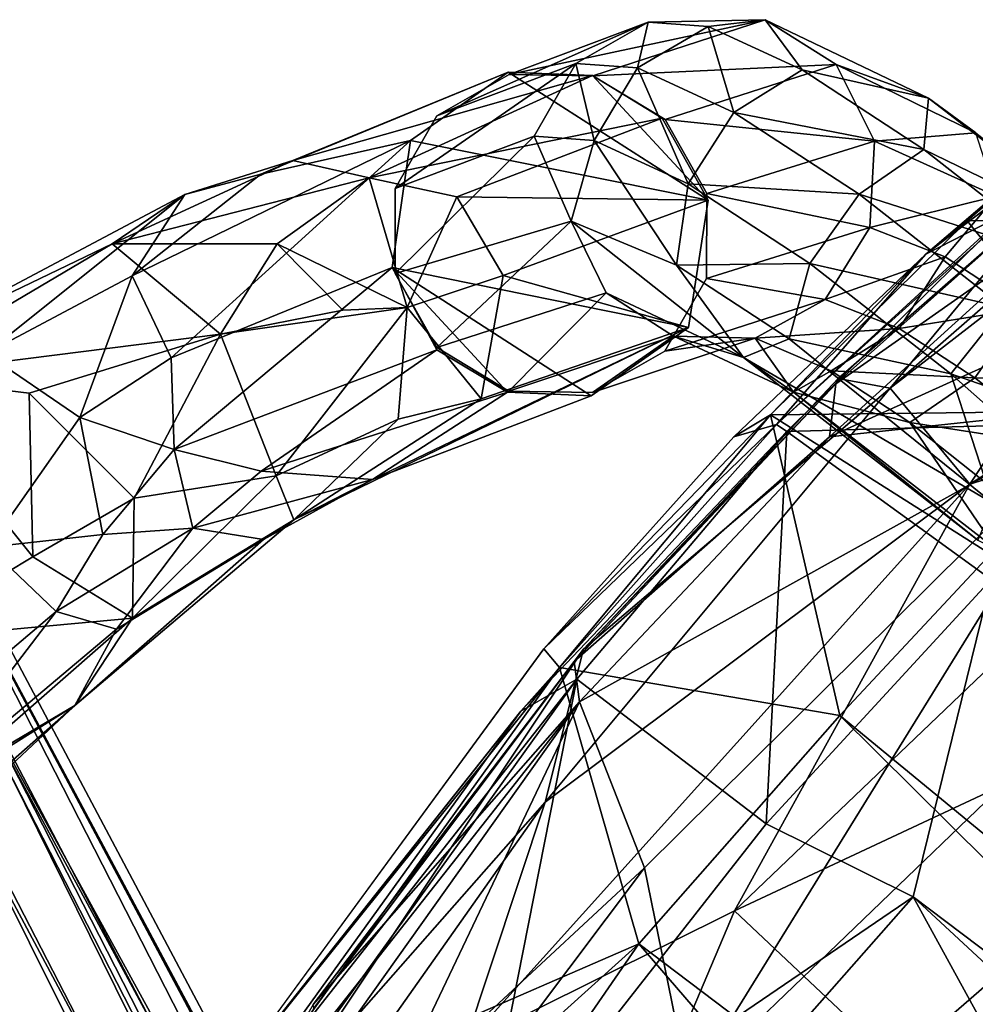
# Model space of a CAD drawing. Units: inches. Extents: x -2 to 272, y -6 to 135.
# Drawn here: x 206 to 208, y 55 to 58 of the extents above; entities that cross this region are included whole.
import ezdxf

# ---------------------------------------------------------------- set-up
doc = ezdxf.new("R2010")
doc.units = ezdxf.units.IN
doc.header["$MEASUREMENT"] = 0
for name, color, linetype in [('SEAT-BASE', 5, 'Continuous'), ('SEAT-CRADLE', 5, 'Continuous'), ('SEAT-FABRIC', 5, 'Continuous'), ('SEAT-SHELL', 5, 'Continuous')]:
    doc.layers.add(name, color=color, linetype=linetype)

# ---------------------------------------------------------------- blocks, each defined once
blk = doc.blocks.new('1KNN1S_0T')
at = {"layer": 'SEAT-BASE'}
for points in [[(0.3232, 2.5141, 5.4607), (0.2364, 1.942, 5.9199), (3.3215, 11.4122, 3.8727)], [(0.2364, 1.942, 5.9199), (0.5527, 2.5048, 6.0193), (3.3215, 11.4122, 3.8727)], [(0.3232, 2.5141, 5.4607), (3.3215, 11.4122, 3.8727), (3.2024, 11.3453, 3.7433)], [(3.483, 11.3943, 3.9847), (3.3215, 11.4122, 3.8727), (0.5527, 2.5048, 6.0193)], [(0.5527, 2.5048, 6.0193), (0.674, 2.4812, 6.1552), (3.483, 11.3943, 3.9847)], [(3.483, 11.3943, 3.9847), (0.674, 2.4812, 6.1552), (3.6711, 11.2896, 4.0457)], [(3.2024, 11.3453, 3.7433), (0.1295, 2.4845, 4.6235), (0.3232, 2.5141, 5.4607)], [(3.2024, 11.3453, 3.7433), (2.926, 10.6394, 3.6706), (0.1295, 2.4845, 4.6235)], [(0.795, 2.4469, 6.198), (3.6711, 11.2896, 4.0457), (0.674, 2.4812, 6.1552)], [(0.9131, 2.4035, 6.1552), (0.9131, 2.4035, 6.1552), (3.6659, 11.2913, 4.0457), (0.795, 2.4469, 6.198)], [(3.6659, 11.2913, 4.0457), (3.6659, 11.2913, 4.0457), (0.9131, 2.4035, 6.1552), (3.8796, 11.2654, 3.9847)], [(3.8796, 11.2654, 3.9847), (3.8796, 11.2654, 3.9847), (0.9131, 2.4035, 6.1552), (1.0251, 2.3513, 6.0193)], [(1.0251, 2.3513, 6.0193), (1.0251, 2.3513, 6.0193), (4.0208, 11.185, 3.8727), (3.8796, 11.2654, 3.9847)], [(4.0208, 11.185, 3.8727), (4.0208, 11.185, 3.8727), (0.9503, 1.7101, 5.9199), (1.2163, 2.224, 5.4607)], [(4.0208, 11.185, 3.8727), (4.0208, 11.185, 3.8727), (1.0251, 2.3513, 6.0193), (0.9503, 1.7101, 5.9199)], [(4.0779, 11.0609, 3.7433), (4.0779, 11.0609, 3.7433), (4.0208, 11.185, 3.8727), (1.2163, 2.224, 5.4607)], [(1.2163, 2.224, 5.4607), (1.2163, 2.224, 5.4607), (1.3555, 2.0861, 4.6235), (4.0779, 11.0609, 3.7433)], [(1.3555, 2.0861, 4.6235), (1.3555, 2.0861, 4.6235), (3.8865, 10.3274, 3.6706), (4.0779, 11.0609, 3.7433)], [(3.2146, 11.0323, 3.2499), (0.0079, 2.0879, 4.1868), (2.9438, 10.595, 3.4885)], [(0.0506, 2.026, 4.1182), (0.0079, 2.0879, 4.1868), (3.2146, 11.0323, 3.2499)], [(0.0506, 2.026, 4.1182), (3.2146, 11.0323, 3.2499), (0.2896, 2.0766, 4.0617)], [(0.2896, 2.0766, 4.0617), (3.2146, 11.0323, 3.2499), (3.3554, 10.9259, 3.1409)], [(3.536, 10.8806, 3.1026), (0.6456, 1.987, 4.0533), (0.2896, 2.0766, 4.0617), (3.3554, 10.9259, 3.1409)], [(3.536, 10.8806, 3.1026), (3.7075, 10.8115, 3.1409), (0.9863, 1.8502, 4.0617), (0.6456, 1.987, 4.0533)], [(0.9863, 1.8502, 4.0617), (0.9863, 1.8502, 4.0617), (3.884, 10.8148, 3.2499), (1.15, 1.6688, 4.1182)], [(3.7075, 10.8115, 3.1409), (3.7075, 10.8115, 3.1409), (3.884, 10.8148, 3.2499), (0.9863, 1.8502, 4.0617)], [(3.884, 10.8148, 3.2499), (3.884, 10.8148, 3.2499), (1.2209, 1.6938, 4.1868), (1.15, 1.6688, 4.1182)], [(3.846, 10.3018, 3.4885), (3.846, 10.3018, 3.4885), (1.2209, 1.6938, 4.1868), (3.884, 10.8148, 3.2499)], [(2.926, 10.6394, 3.6706), (2.9438, 10.595, 3.4885), (0.1295, 2.4845, 4.6235)], [(-0.0186, 2.1121, 4.3052), (0.1295, 2.4845, 4.6235), (2.9438, 10.595, 3.4885)], [(2.9438, 10.595, 3.4885), (0.0079, 2.0879, 4.1868), (-0.0186, 2.1121, 4.3052)], [(5.6919, 10.5273, 20.9234), (6.052, 10.3647, 19.071), (5.4763, 10.4689, 20.8867)], [(5.6919, 10.5273, 20.9234), (6.2657, 10.3063, 19.1177), (6.052, 10.3647, 19.071)], [(5.9057, 10.4689, 20.9701), (6.2657, 10.3063, 19.1177), (5.6919, 10.5273, 20.9234)], [(5.4763, 10.4689, 20.8867), (5.8364, 10.3063, 19.0342), (5.3165, 10.3094, 20.8696)], [(5.4763, 10.4689, 20.8867), (6.052, 10.3647, 19.071), (5.8364, 10.3063, 19.0342)], [(5.9057, 10.4689, 20.9701), (6.49, 10.091, 18.7911), (6.2657, 10.3063, 19.1177)], [(6.0602, 10.3094, 21.0142), (6.49, 10.091, 18.7911), (5.9057, 10.4689, 20.9701)], [(6.052, 10.3647, 19.071), (5.941, 10.1855, 18.4961), (5.8364, 10.3063, 19.0342)], [(6.052, 10.3647, 19.071), (6.1595, 10.2406, 18.5182), (5.941, 10.1855, 18.4961)], [(6.2657, 10.3063, 19.1177), (6.1595, 10.2406, 18.5182), (6.052, 10.3647, 19.071)], [(1.3555, 2.0861, 4.6235), (1.3555, 2.0861, 4.6235), (3.846, 10.3018, 3.4885), (3.8865, 10.3274, 3.6706)], [(1.2565, 1.6978, 4.3052), (1.2565, 1.6978, 4.3052), (1.2209, 1.6938, 4.1868), (3.846, 10.3018, 3.4885)], [(3.846, 10.3018, 3.4885), (3.846, 10.3018, 3.4885), (1.3555, 2.0861, 4.6235), (1.2565, 1.6978, 4.3052)], [(5.3165, 10.3094, 20.8696), (5.7465, 10.0767, 18.6418), (5.2554, 10.0915, 20.8769)], [(5.3165, 10.3094, 20.8696), (5.8364, 10.3063, 19.0342), (5.7465, 10.0767, 18.6418)], [(5.8364, 10.3063, 19.0342), (5.941, 10.1855, 18.4961), (5.7465, 10.0767, 18.6418)], [(6.0602, 10.3094, 21.0142), (6.5395, 9.8734, 18.8604), (6.49, 10.091, 18.7911)], [(6.1141, 10.0915, 21.0438), (6.5395, 9.8734, 18.8604), (6.0602, 10.3094, 21.0142)], [(6.2657, 10.3063, 19.1177), (6.3703, 10.1855, 18.5795), (6.1595, 10.2406, 18.5182)], [(6.49, 10.091, 18.7911), (6.3703, 10.1855, 18.5795), (6.2657, 10.3063, 19.1177)], [(5.941, 10.1855, 18.4961), (6.1595, 10.2406, 18.5182), (6.0361, 9.9269, 18.0069)], [(6.1595, 10.2406, 18.5182), (6.2571, 9.975, 18.0157), (6.0361, 9.9269, 18.0069)], [(6.1595, 10.2406, 18.5182), (6.3703, 10.1855, 18.5795), (6.2571, 9.975, 18.0157)], [(5.7465, 10.0767, 18.6418), (5.941, 10.1855, 18.4961), (5.8614, 9.7957, 18.0664)], [(5.941, 10.1855, 18.4961), (6.0361, 9.9269, 18.0069), (5.8614, 9.7957, 18.0664)], [(6.3703, 10.1855, 18.5795), (6.4654, 9.9269, 18.0904), (6.2571, 9.975, 18.0157)], [(6.3703, 10.1855, 18.5795), (6.49, 10.091, 18.7911), (6.4654, 9.9269, 18.0904)], [(5.2554, 10.0915, 20.8769), (5.7465, 10.0767, 18.6418), (5.6777, 9.8759, 18.7078)], [(5.2554, 10.0915, 20.8769), (5.6777, 9.8759, 18.7078), (5.3093, 9.8737, 20.9065)], [(6.053, 9.8737, 21.051), (6.4676, 9.6563, 18.9057), (6.1141, 10.0915, 21.0438)], [(6.1141, 10.0915, 21.0438), (6.4676, 9.6563, 18.9057), (6.5395, 9.8734, 18.8604)], [(6.49, 10.091, 18.7911), (6.6494, 9.636, 18.0096), (6.4654, 9.9269, 18.0904)], [(6.49, 10.091, 18.7911), (6.5395, 9.8734, 18.8604), (6.6494, 9.636, 18.0096)], [(5.6777, 9.8759, 18.7078), (5.7465, 10.0767, 18.6418), (5.8135, 9.4956, 18.0021)], [(5.7465, 10.0767, 18.6418), (5.8614, 9.7957, 18.0664), (5.8135, 9.4956, 18.0021)], [(6.2571, 9.975, 18.0157), (6.3384, 9.5859, 17.5979), (6.0361, 9.9269, 18.0069)], [(6.5445, 9.5482, 17.6836), (6.3384, 9.5859, 17.5979), (6.2571, 9.975, 18.0157)], [(6.4654, 9.9269, 18.0904), (6.5445, 9.5482, 17.6836), (6.2571, 9.975, 18.0157)], [(6.0361, 9.9269, 18.0069), (6.1151, 9.5482, 17.6002), (5.8614, 9.7957, 18.0664)], [(6.3384, 9.5859, 17.5979), (6.1151, 9.5482, 17.6002), (6.0361, 9.9269, 18.0069)], [(6.6494, 9.636, 18.0096), (6.5445, 9.5482, 17.6836), (6.4654, 9.9269, 18.0904)], [(5.3093, 9.8737, 20.9065), (5.6777, 9.8759, 18.7078), (5.7221, 9.668, 18.7837)], [(5.3093, 9.8737, 20.9065), (5.7221, 9.668, 18.7837), (5.4639, 9.7141, 20.9505)], [(5.7221, 9.668, 18.7837), (5.6777, 9.8759, 18.7078), (5.8135, 9.4956, 18.0021)], [(5.8932, 9.7141, 21.034), (6.2962, 9.503, 18.9204), (6.053, 9.8737, 21.051)], [(6.053, 9.8737, 21.051), (6.2962, 9.503, 18.9204), (6.4676, 9.6563, 18.9057)], [(6.5395, 9.8734, 18.8604), (6.4676, 9.6563, 18.9057), (6.6736, 9.4818, 18.158)], [(6.5395, 9.8734, 18.8604), (6.6736, 9.4818, 18.158), (6.6494, 9.636, 18.0096)], [(5.8614, 9.7957, 18.0664), (5.9346, 9.4451, 17.6899), (5.8135, 9.4956, 18.0021)], [(6.1151, 9.5482, 17.6002), (5.9346, 9.4451, 17.6899), (5.8614, 9.7957, 18.0664)], [(5.4639, 9.7141, 20.9505), (5.872, 9.5101, 18.8317), (5.6776, 9.6558, 20.9972)], [(5.4639, 9.7141, 20.9505), (5.7221, 9.668, 18.7837), (5.872, 9.5101, 18.8317)], [(5.6776, 9.6558, 20.9972), (6.0768, 9.4515, 18.8941), (5.8932, 9.7141, 21.034)], [(5.8932, 9.7141, 21.034), (6.0768, 9.4515, 18.8941), (6.2962, 9.503, 18.9204)], [(5.6776, 9.6558, 20.9972), (5.872, 9.5101, 18.8317), (6.0768, 9.4515, 18.8941)], [(5.8427, 9.3367, 18.1712), (5.7221, 9.668, 18.7837), (5.8135, 9.4956, 18.0021)], [(5.872, 9.5101, 18.8317), (5.7221, 9.668, 18.7837), (5.8427, 9.3367, 18.1712)], [(6.4676, 9.6563, 18.9057), (6.2962, 9.503, 18.9204), (6.5924, 9.3242, 18.2889)], [(6.4676, 9.6563, 18.9057), (6.5924, 9.3242, 18.2889), (6.6736, 9.4818, 18.158)], [(6.6494, 9.636, 18.0096), (6.7317, 9.0073, 17.5598), (6.5445, 9.5482, 17.6836)], [(6.7701, 8.7114, 17.6697), (6.7317, 9.0073, 17.5598), (6.6494, 9.636, 18.0096)], [(6.6736, 9.4818, 18.158), (6.7701, 8.7114, 17.6697), (6.6494, 9.636, 18.0096)], [(6.3384, 9.5859, 17.5979), (6.3976, 9.1, 17.2931), (6.1151, 9.5482, 17.6002)], [(6.6022, 9.0751, 17.3869), (6.3976, 9.1, 17.2931), (6.3384, 9.5859, 17.5979)], [(6.5445, 9.5482, 17.6836), (6.6022, 9.0751, 17.3869), (6.3384, 9.5859, 17.5979)], [(6.1151, 9.5482, 17.6002), (6.1728, 9.0751, 17.3035), (5.9346, 9.4451, 17.6899)], [(6.3976, 9.1, 17.2931), (6.1728, 9.0751, 17.3035), (6.1151, 9.5482, 17.6002)], [(6.7317, 9.0073, 17.5598), (6.6022, 9.0751, 17.3869), (6.5445, 9.5482, 17.6836)], [(5.8135, 9.4956, 18.0021), (5.9114, 8.7114, 17.5028), (5.8427, 9.3367, 18.1712)], [(6.0084, 8.7526, 17.3031), (5.9114, 8.7114, 17.5028), (5.8135, 9.4956, 18.0021)], [(5.9346, 9.4451, 17.6899), (6.0084, 8.7526, 17.3031), (5.8135, 9.4956, 18.0021)], [(5.9533, 9.3058, 18.4327), (5.872, 9.5101, 18.8317), (5.8427, 9.3367, 18.1712)], [(6.1616, 9.2577, 18.5074), (5.872, 9.5101, 18.8317), (5.9533, 9.3058, 18.4327)], [(6.0768, 9.4515, 18.8941), (5.872, 9.5101, 18.8317), (6.1616, 9.2577, 18.5074)], [(6.2962, 9.503, 18.9204), (6.0768, 9.4515, 18.8941), (6.3827, 9.3058, 18.5162)], [(6.2962, 9.503, 18.9204), (6.3827, 9.3058, 18.5162), (6.5924, 9.3242, 18.2889)], [(6.1728, 9.0751, 17.3035), (6.0084, 8.7526, 17.3031), (5.9346, 9.4451, 17.6899)], [(6.0768, 9.4515, 18.8941), (6.1616, 9.2577, 18.5074), (6.3827, 9.3058, 18.5162)], [(5.9114, 8.7114, 17.5028), (5.9283, 8.6589, 17.7251), (5.8427, 9.3367, 18.1712)], [(5.8427, 9.3367, 18.1712), (5.9283, 8.6589, 17.7251), (6.0045, 9.0605, 18.1692)], [(5.8427, 9.3367, 18.1712), (6.0045, 9.0605, 18.1692), (5.9533, 9.3058, 18.4327)], [(6.1616, 9.2577, 18.5074), (5.9533, 9.3058, 18.4327), (6.2106, 9.0227, 18.255)], [(5.9533, 9.3058, 18.4327), (6.0045, 9.0605, 18.1692), (6.2106, 9.0227, 18.255)], [(6.3827, 9.3058, 18.5162), (6.1616, 9.2577, 18.5074), (6.4339, 9.0605, 18.2527)], [(6.3827, 9.3058, 18.5162), (6.4339, 9.0605, 18.2527), (6.5924, 9.3242, 18.2889)], [(6.1616, 9.2577, 18.5074), (6.2106, 9.0227, 18.255), (6.4339, 9.0605, 18.2527)], [(6.3976, 9.1, 17.2931), (6.4324, 8.5358, 17.1185), (6.1728, 9.0751, 17.3035)], [(6.1728, 9.0751, 17.3035), (6.2065, 8.5247, 17.1329), (6.0084, 8.7526, 17.3031)], [(6.4324, 8.5358, 17.1185), (6.2065, 8.5247, 17.1329), (6.1728, 9.0751, 17.3035)], [(5.9283, 8.6589, 17.7251), (6.0601, 8.5764, 17.9015), (6.0045, 9.0605, 18.1692)], [(6.2106, 9.0227, 18.255), (6.0045, 9.0605, 18.1692), (6.2464, 8.7292, 18.0709)], [(6.0045, 9.0605, 18.1692), (6.0601, 8.5764, 17.9015), (6.2464, 8.7292, 18.0709)], [(6.4339, 9.0605, 18.2527), (6.2106, 9.0227, 18.255), (6.4712, 8.7541, 18.0605)], [(6.2106, 9.0227, 18.255), (6.2464, 8.7292, 18.0709), (6.4712, 8.7541, 18.0605)]]:
    blk.add_3dface(points, dxfattribs=at)
for points, invisible_edges in [([(5.6919, 10.5273, 20.9234), (5.4763, 10.4689, 20.8867), (5.9057, 10.4689, 20.9701)], 2), ([(5.9057, 10.4689, 20.9701), (5.4763, 10.4689, 20.8867), (5.3165, 10.3094, 20.8696)], 13), ([(5.9057, 10.4689, 20.9701), (5.3165, 10.3094, 20.8696), (6.0602, 10.3094, 21.0142)], 3), ([(6.0602, 10.3094, 21.0142), (5.2554, 10.0915, 20.8769), (6.1141, 10.0915, 21.0438)], 3), ([(6.0602, 10.3094, 21.0142), (5.3165, 10.3094, 20.8696), (5.2554, 10.0915, 20.8769)], 13), ([(6.053, 9.8737, 21.051), (5.2554, 10.0915, 20.8769), (5.3093, 9.8737, 20.9065)], 13), ([(6.1141, 10.0915, 21.0438), (5.2554, 10.0915, 20.8769), (6.053, 9.8737, 21.051)], 3), ([(6.053, 9.8737, 21.051), (5.3093, 9.8737, 20.9065), (5.8932, 9.7141, 21.034)], 3), ([(5.8932, 9.7141, 21.034), (5.3093, 9.8737, 20.9065), (5.4639, 9.7141, 20.9505)], 13), ([(5.8932, 9.7141, 21.034), (5.4639, 9.7141, 20.9505), (5.6776, 9.6558, 20.9972)], 1)]:
    blk.add_3dface(points, dxfattribs=dict(at, invisible_edges=invisible_edges))
at = {"layer": 'SEAT-CRADLE'}
for points in [[(4.8403, 10.8978, 25.3225), (4.2356, 11.1087, 25.7804), (4.1695, 11.0697, 25.9946)], [(4.3959, 10.9285, 25.2271), (4.2356, 11.1087, 25.7804), (5.0691, 10.8535, 24.5447)], [(5.0691, 10.8535, 24.5447), (4.2356, 11.1087, 25.7804), (4.8403, 10.8978, 25.3225)], [(4.1695, 11.0697, 25.9946), (3.6843, 10.5619, 26.3054), (4.1015, 10.4575, 26.138)], [(4.1015, 10.4575, 26.138), (4.4031, 10.7728, 25.927), (4.1695, 11.0697, 25.9946)], [(4.8403, 10.8978, 25.3225), (4.1695, 11.0697, 25.9946), (4.8742, 10.5236, 25.5319)], [(4.1695, 11.0697, 25.9946), (4.4031, 10.7728, 25.927), (4.8742, 10.5236, 25.5319)], [(4.4523, 10.6318, 24.7283), (4.0368, 10.5592, 25.2046), (4.3959, 10.9285, 25.2271)], [(4.3959, 10.9285, 25.2271), (5.0691, 10.8535, 24.5447), (4.8175, 10.7992, 24.311)], [(4.4523, 10.6318, 24.7283), (4.3959, 10.9285, 25.2271), (4.8175, 10.7992, 24.311)], [(4.8403, 10.8978, 25.3225), (5.1504, 10.5871, 25.0678), (5.448, 10.5384, 24.3283)], [(5.3368, 10.7149, 24.2497), (4.8403, 10.8978, 25.3225), (5.448, 10.5384, 24.3283)], [(5.0691, 10.8535, 24.5447), (4.8403, 10.8978, 25.3225), (5.3368, 10.7149, 24.2497)], [(4.8742, 10.5236, 25.5319), (5.1504, 10.5871, 25.0678), (4.8403, 10.8978, 25.3225)], [(4.8175, 10.7992, 24.311), (5.0691, 10.8535, 24.5447), (5.2512, 10.7486, 23.3944)], [(5.2512, 10.7486, 23.3944), (5.0691, 10.8535, 24.5447), (5.3368, 10.7149, 24.2497)], [(4.737, 10.5719, 23.8185), (4.4523, 10.6318, 24.7283), (4.8175, 10.7992, 24.311)], [(4.8175, 10.7992, 24.311), (5.5958, 10.5309, 20.9241), (4.737, 10.5719, 23.8185)], [(5.2512, 10.7486, 23.3944), (5.5958, 10.5309, 20.9241), (4.8175, 10.7992, 24.311)], [(4.4025, 10.3776, 25.9435), (4.4031, 10.7728, 25.927), (4.1015, 10.4575, 26.138)], [(4.4031, 10.7728, 25.927), (4.4025, 10.3776, 25.9435), (4.8742, 10.5236, 25.5319)], [(5.2512, 10.7486, 23.3944), (5.9076, 10.4756, 20.9878), (5.5958, 10.5309, 20.9241)], [(5.3368, 10.7149, 24.2497), (5.9076, 10.4756, 20.9878), (5.2512, 10.7486, 23.3944)], [(5.448, 10.5384, 24.3283), (6.0607, 10.3105, 21.0264), (5.3368, 10.7149, 24.2497)], [(5.3368, 10.7149, 24.2497), (6.0607, 10.3105, 21.0264), (5.9076, 10.4756, 20.9878)], [(4.276, 10.368, 24.8544), (4.0368, 10.5592, 25.2046), (4.4523, 10.6318, 24.7283)], [(4.5697, 10.3942, 24.2605), (4.276, 10.368, 24.8544), (4.4523, 10.6318, 24.7283)], [(4.5697, 10.3942, 24.2605), (4.4523, 10.6318, 24.7283), (4.737, 10.5719, 23.8185)], [(5.149, 10.339, 25.0919), (5.1504, 10.5871, 25.0678), (4.8742, 10.5236, 25.5319)], [(5.1504, 10.5871, 25.0678), (5.149, 10.339, 25.0919), (5.2749, 10.2226, 24.7961)], [(5.448, 10.5384, 24.3283), (5.1504, 10.5871, 25.0678), (5.2749, 10.2226, 24.7961)], [(3.6843, 10.5619, 26.3054), (3.4465, 10.2041, 26.2591), (4.1739, 10.1552, 25.9598)], [(4.1015, 10.4575, 26.138), (3.6843, 10.5619, 26.3054), (4.1739, 10.1552, 25.9598)], [(4.737, 10.5719, 23.8185), (5.3224, 10.3266, 20.8803), (4.5697, 10.3942, 24.2605)], [(4.737, 10.5719, 23.8185), (5.5958, 10.5309, 20.9241), (5.3224, 10.3266, 20.8803)], [(4.0429, 10.3109, 25.1577), (3.6168, 10.3466, 25.4032), (4.0368, 10.5592, 25.2046)], [(4.0429, 10.3109, 25.1577), (4.0368, 10.5592, 25.2046), (4.276, 10.368, 24.8544)], [(5.448, 10.5384, 24.3283), (5.2749, 10.2226, 24.7961), (5.5771, 10.3377, 23.8668)], [(5.5771, 10.3377, 23.8668), (6.1112, 10.0988, 21.0608), (5.448, 10.5384, 24.3283)], [(5.448, 10.5384, 24.3283), (6.1112, 10.0988, 21.0608), (6.0607, 10.3105, 21.0264)], [(4.8742, 10.5236, 25.5319), (4.4025, 10.3776, 25.9435), (4.7121, 10.1519, 25.5319)], [(4.7121, 10.1519, 25.5319), (5.2749, 10.2226, 24.7961), (4.8742, 10.5236, 25.5319)], [(5.2749, 10.2226, 24.7961), (5.149, 10.339, 25.0919), (4.8742, 10.5236, 25.5319)], [(6.043, 9.8583, 21.0615), (5.5958, 10.5309, 20.9241), (5.9076, 10.4756, 20.9878)], [(4.1739, 10.1552, 25.9598), (4.4025, 10.3776, 25.9435), (4.1015, 10.4575, 26.138)], [(5.9076, 10.4756, 20.9878), (6.0607, 10.3105, 21.0264), (6.043, 9.8583, 21.0615)], [(4.4025, 10.3776, 25.9435), (4.1739, 10.1552, 25.9598), (4.7121, 10.1519, 25.5319)], [(4.4571, 10.2107, 24.6318), (4.276, 10.368, 24.8544), (4.5697, 10.3942, 24.2605)], [(4.6924, 10.1893, 23.8611), (4.4571, 10.2107, 24.6318), (4.5697, 10.3942, 24.2605)], [(4.5697, 10.3942, 24.2605), (5.3224, 10.3266, 20.8803), (5.2515, 10.0874, 20.8947)], [(4.5697, 10.3942, 24.2605), (5.2515, 10.0874, 20.8947), (4.6924, 10.1893, 23.8611)], [(4.4571, 10.2107, 24.6318), (4.0429, 10.3109, 25.1577), (4.276, 10.368, 24.8544)], [(3.4081, 10.2261, 25.6536), (3.6168, 10.3466, 25.4032), (4.0429, 10.3109, 25.1577)], [(5.3224, 10.3266, 20.8803), (5.3043, 9.8747, 20.9176), (5.2515, 10.0874, 20.8947)], [(5.5771, 10.3377, 23.8668), (5.2749, 10.2226, 24.7961), (5.5161, 10.1023, 23.8318)], [(5.3224, 10.3266, 20.8803), (5.4553, 9.7105, 20.9671), (5.3043, 9.8747, 20.9176)], [(5.3224, 10.3266, 20.8803), (5.7667, 9.6553, 21.0339), (5.4553, 9.7105, 20.9671)], [(5.5161, 10.1023, 23.8318), (6.043, 9.8583, 21.0615), (5.5771, 10.3377, 23.8668)], [(5.5771, 10.3377, 23.8668), (6.043, 9.8583, 21.0615), (6.1112, 10.0988, 21.0608)], [(4.1232, 10.1643, 25.2734), (3.4081, 10.2261, 25.6536), (4.0429, 10.3109, 25.1577)], [(4.1232, 10.1643, 25.2734), (4.0429, 10.3109, 25.1577), (4.4571, 10.2107, 24.6318)], [(6.043, 9.8583, 21.0615), (6.0607, 10.3105, 21.0264), (6.1112, 10.0988, 21.0608)], [(3.9009, 10.0986, 25.8546), (2.6665, 10.1392, 26.1276), (3.4081, 10.2261, 25.6536)], [(3.9009, 10.0986, 25.8546), (3.4081, 10.2261, 25.6536), (4.1232, 10.1643, 25.2734)], [(5.048, 10.0299, 24.839), (5.2749, 10.2226, 24.7961), (4.7121, 10.1519, 25.5319)], [(5.2749, 10.2226, 24.7961), (5.048, 10.0299, 24.839), (5.2425, 9.9111, 23.9242)], [(5.5161, 10.1023, 23.8318), (5.2749, 10.2226, 24.7961), (5.2425, 9.9111, 23.9242)], [(3.9009, 10.0986, 25.8546), (3.4465, 10.2041, 26.2591), (2.7006, 10.1755, 26.2792)], [(4.1739, 10.1552, 25.9598), (3.4465, 10.2041, 26.2591), (3.9009, 10.0986, 25.8546)], [(4.5686, 10.0562, 24.8862), (4.1232, 10.1643, 25.2734), (4.4571, 10.2107, 24.6318)], [(4.8866, 9.964, 23.7639), (4.4571, 10.2107, 24.6318), (4.6924, 10.1893, 23.8611)], [(4.5686, 10.0562, 24.8862), (4.4571, 10.2107, 24.6318), (4.8866, 9.964, 23.7639)], [(2.6665, 10.1392, 26.1276), (3.9009, 10.0986, 25.8546), (2.7006, 10.1755, 26.2792)], [(4.6924, 10.1893, 23.8611), (5.3043, 9.8747, 20.9176), (4.8866, 9.964, 23.7639)], [(4.6924, 10.1893, 23.8611), (5.2515, 10.0874, 20.8947), (5.3043, 9.8747, 20.9176)], [(4.5686, 10.0562, 24.8862), (3.9009, 10.0986, 25.8546), (4.1232, 10.1643, 25.2734)], [(4.6624, 10.0361, 25.2329), (4.1739, 10.1552, 25.9598), (3.9009, 10.0986, 25.8546)], [(4.7121, 10.1519, 25.5319), (4.1739, 10.1552, 25.9598), (4.6624, 10.0361, 25.2329)], [(4.6624, 10.0361, 25.2329), (5.048, 10.0299, 24.839), (4.7121, 10.1519, 25.5319)], [(4.5686, 10.0562, 24.8862), (4.6624, 10.0361, 25.2329), (3.9009, 10.0986, 25.8546)], [(5.2425, 9.9111, 23.9242), (5.7667, 9.6553, 21.0339), (5.5161, 10.1023, 23.8318)], [(5.5161, 10.1023, 23.8318), (5.7667, 9.6553, 21.0339), (6.043, 9.8583, 21.0615)], [(4.6624, 10.0361, 25.2329), (4.5686, 10.0562, 24.8862), (4.8866, 9.964, 23.7639)], [(4.8866, 9.964, 23.7639), (5.7667, 9.6553, 21.0339), (4.6624, 10.0361, 25.2329)], [(4.6624, 10.0361, 25.2329), (5.7667, 9.6553, 21.0339), (5.2425, 9.9111, 23.9242)], [(5.048, 10.0299, 24.839), (4.6624, 10.0361, 25.2329), (5.2425, 9.9111, 23.9242)], [(4.8866, 9.964, 23.7639), (5.3043, 9.8747, 20.9176), (5.4553, 9.7105, 20.9671)], [(4.8866, 9.964, 23.7639), (5.4553, 9.7105, 20.9671), (5.7667, 9.6553, 21.0339)]]:
    blk.add_3dface(points, dxfattribs=at)
for points, invisible_edges in [([(5.3224, 10.3266, 20.8803), (5.5958, 10.5309, 20.9241), (5.7667, 9.6553, 21.0339)], 2), ([(5.7667, 9.6553, 21.0339), (5.5958, 10.5309, 20.9241), (6.043, 9.8583, 21.0615)], 1)]:
    blk.add_3dface(points, dxfattribs=dict(at, invisible_edges=invisible_edges))
at = {"layer": 'SEAT-FABRIC'}
for points in [[(5.757, 9.337, 19.0555), (5.6466, 9.3651, 18.8), (4.89, 9.3238, 18.7668)], [(5.7494, 9.308, 18.7595), (4.89, 9.3238, 18.7668), (5.6466, 9.3651, 18.8)], [(5.6466, 9.3651, 18.8), (6.3514, 9.3474, 18.7773), (5.7494, 9.308, 18.7595)], [(6.3514, 9.3474, 18.7773), (5.6466, 9.3651, 18.8), (5.757, 9.337, 19.0555)], [(4.8844, 9.2591, 18.99), (5.757, 9.337, 19.0555), (4.89, 9.3238, 18.7668)], [(5.757, 9.337, 19.0555), (4.8844, 9.2591, 18.99), (5.3214, 8.6412, 19.2746)], [(5.9082, 8.6612, 19.2975), (5.757, 9.337, 19.0555), (5.3214, 8.6412, 19.2746)], [(5.7494, 9.308, 18.7595), (6.3514, 9.3474, 18.7773), (6.6119, 9.2634, 18.6931)], [(6.4919, 9.3322, 19.0325), (6.3514, 9.3474, 18.7773), (5.757, 9.337, 19.0555)], [(6.4254, 8.6838, 19.2816), (6.4919, 9.3322, 19.0325), (5.757, 9.337, 19.0555)], [(5.757, 9.337, 19.0555), (5.9082, 8.6612, 19.2975), (6.4254, 8.6838, 19.2816)], [(6.8938, 9.3047, 18.9482), (7.0641, 9.2505, 18.6239), (6.3514, 9.3474, 18.7773)], [(6.6119, 9.2634, 18.6931), (6.3514, 9.3474, 18.7773), (7.0641, 9.2505, 18.6239)], [(6.8938, 9.3047, 18.9482), (6.3514, 9.3474, 18.7773), (6.4919, 9.3322, 19.0325)], [(6.4919, 9.3322, 19.0325), (6.4254, 8.6838, 19.2816), (7.2405, 8.6017, 19.1671)], [(7.2405, 8.6017, 19.1671), (6.8938, 9.3047, 18.9482), (6.4919, 9.3322, 19.0325)], [(4.8844, 9.2591, 18.99), (4.89, 9.3238, 18.7668), (3.4381, 9.0989, 18.5735)], [(5.7494, 9.308, 18.7595), (5.7555, 9.2752, 19.0019), (4.7292, 9.2495, 18.711)], [(6.6119, 9.2634, 18.6931), (6.6036, 9.2704, 18.9596), (5.7494, 9.308, 18.7595)], [(5.7494, 9.308, 18.7595), (6.6036, 9.2704, 18.9596), (5.7555, 9.2752, 19.0019)], [(4.7292, 9.2495, 18.711), (3.2198, 9.0037, 18.5006), (3.4381, 9.0989, 18.5735)], [(4.8952, 9.2044, 18.9418), (3.2198, 9.0037, 18.5006), (4.7292, 9.2495, 18.711)], [(3.421, 9.0192, 18.7976), (4.8844, 9.2591, 18.99), (3.4381, 9.0989, 18.5735)], [(4.5141, 8.5896, 19.1867), (4.8844, 9.2591, 18.99), (3.421, 9.0192, 18.7976)], [(4.5141, 8.5896, 19.1867), (5.3214, 8.6412, 19.2746), (4.8844, 9.2591, 18.99)], [(4.7292, 9.2495, 18.711), (5.7555, 9.2752, 19.0019), (4.8952, 9.2044, 18.9418)], [(4.8952, 9.2044, 18.9418), (5.7555, 9.2752, 19.0019), (4.9788, 8.5758, 19.1727)], [(4.9788, 8.5758, 19.1727), (5.7555, 9.2752, 19.0019), (5.8618, 8.6123, 19.228)], [(6.6036, 9.2704, 18.9596), (6.418, 8.6496, 19.2083), (5.7555, 9.2752, 19.0019)], [(5.8618, 8.6123, 19.228), (5.7555, 9.2752, 19.0019), (6.418, 8.6496, 19.2083)], [(3.415, 8.9623, 18.7422), (3.2198, 9.0037, 18.5006), (4.8952, 9.2044, 18.9418)], [(3.415, 8.9623, 18.7422), (4.8952, 9.2044, 18.9418), (3.7314, 8.4248, 19.0131)], [(3.7314, 8.4248, 19.0131), (4.8952, 9.2044, 18.9418), (4.9788, 8.5758, 19.1727)], [(1.683, 8.7366, 18.5618), (4.5141, 8.5896, 19.1867), (3.421, 9.0192, 18.7976)], [(1.683, 8.7366, 18.5618), (0.6612, 7.8815, 18.6698), (4.5141, 8.5896, 19.1867)], [(5.9059, 2.6109, 18.9783), (5.9082, 8.6612, 19.2975), (5.3214, 8.6412, 19.2746)], [(5.3475, 2.5618, 18.9646), (5.3214, 8.6412, 19.2746), (4.5141, 8.5896, 19.1867)], [(5.3475, 2.5618, 18.9646), (5.9059, 2.6109, 18.9783), (5.3214, 8.6412, 19.2746)], [(5.1183, 8.1623, 19.1774), (4.9788, 8.5758, 19.1727), (5.8618, 8.6123, 19.228)], [(5.1183, 8.1623, 19.1774), (5.8618, 8.6123, 19.228), (5.8856, 2.655, 18.9111)], [(4.0778, 2.7014, 18.8694), (4.5141, 8.5896, 19.1867), (0.6612, 7.8815, 18.6698)], [(5.1183, 8.1623, 19.1774), (3.7314, 8.4248, 19.0131), (4.9788, 8.5758, 19.1727)], [(4.0778, 2.7014, 18.8694), (5.3475, 2.5618, 18.9646), (4.5141, 8.5896, 19.1867)], [(3.7314, 8.4248, 19.0131), (5.1183, 8.1623, 19.1774), (0.9666, 7.8993, 18.6435)], [(0.9666, 7.8993, 18.6435), (5.1183, 8.1623, 19.1774), (3.9238, 4.07, 18.8501)], [(3.9238, 4.07, 18.8501), (5.1183, 8.1623, 19.1774), (5.3281, 2.6106, 18.8969)], [(5.3281, 2.6106, 18.8969), (5.1183, 8.1623, 19.1774), (5.8856, 2.655, 18.9111)]]:
    blk.add_3dface(points, dxfattribs=at)
at = {"layer": 'SEAT-FABRIC', "invisible_edges": 1}
for points in [[(4.89, 9.3238, 18.7668), (4.7292, 9.2495, 18.711), (3.4381, 9.0989, 18.5735)], [(4.7292, 9.2495, 18.711), (4.89, 9.3238, 18.7668), (5.7494, 9.308, 18.7595)]]:
    blk.add_3dface(points, dxfattribs=at)
at = {"layer": 'SEAT-SHELL'}
for points in [[(5.9526, 9.2787, 18.7434), (6.032, 9.1627, 18.5522), (4.9636, 9.2481, 18.6371)], [(5.9526, 9.2787, 18.7434), (4.9636, 9.2481, 18.6371), (5.9381, 9.2727, 18.8035)], [(5.9381, 9.2727, 18.8035), (6.7063, 9.2275, 18.7262), (5.9526, 9.2787, 18.7434)], [(5.9526, 9.2787, 18.7434), (6.7063, 9.2275, 18.7262), (6.032, 9.1627, 18.5522)], [(5.9381, 9.2727, 18.8035), (4.9232, 9.2421, 18.7413), (5.8262, 9.1852, 18.8077)], [(4.9636, 9.2481, 18.6371), (4.9232, 9.2421, 18.7413), (5.9381, 9.2727, 18.8035)], [(5.9381, 9.2727, 18.8035), (5.8262, 9.1852, 18.8077), (6.6768, 9.1434, 18.7812)], [(6.6768, 9.1434, 18.7812), (6.7063, 9.2275, 18.7262), (5.9381, 9.2727, 18.8035)], [(4.9636, 9.2481, 18.6371), (4.6039, 9.0325, 18.308), (3.55, 8.9654, 18.2715)], [(3.7807, 9.0799, 18.4571), (4.9636, 9.2481, 18.6371), (3.55, 8.9654, 18.2715)], [(4.9232, 9.2421, 18.7413), (4.9636, 9.2481, 18.6371), (3.7807, 9.0799, 18.4571)], [(3.7869, 9.0881, 18.5773), (4.9232, 9.2421, 18.7413), (3.7807, 9.0799, 18.4571)], [(4.8571, 9.1562, 18.7453), (4.9232, 9.2421, 18.7413), (3.7869, 9.0881, 18.5773)], [(6.032, 9.1627, 18.5522), (4.6039, 9.0325, 18.308), (4.9636, 9.2481, 18.6371)], [(4.9232, 9.2421, 18.7413), (4.8571, 9.1562, 18.7453), (5.8262, 9.1852, 18.8077)], [(6.7063, 9.2275, 18.7262), (7.2734, 9.0793, 18.4549), (6.032, 9.1627, 18.5522)], [(6.41, 8.7141, 18.5191), (5.8262, 9.1852, 18.8077), (4.8571, 9.1562, 18.7453)], [(7.1538, 8.6853, 18.4834), (6.6768, 9.1434, 18.7812), (5.8262, 9.1852, 18.8077)], [(6.41, 8.7141, 18.5191), (7.1538, 8.6853, 18.4834), (5.8262, 9.1852, 18.8077)], [(3.7297, 8.7557, 18.3642), (4.8571, 9.1562, 18.7453), (3.373, 8.9062, 18.507)], [(3.373, 8.9062, 18.507), (4.8571, 9.1562, 18.7453), (3.4056, 8.9843, 18.5499)], [(3.4056, 8.9843, 18.5499), (4.8571, 9.1562, 18.7453), (3.7869, 9.0881, 18.5773)], [(4.6669, 8.7219, 18.3676), (4.8571, 9.1562, 18.7453), (3.7297, 8.7557, 18.3642)], [(6.001, 8.8316, 18.2856), (4.6039, 9.0325, 18.308), (6.032, 9.1627, 18.5522)], [(4.8571, 9.1562, 18.7453), (4.6669, 8.7219, 18.3676), (6.41, 8.7141, 18.5191)], [(7.0114, 9.0381, 18.433), (6.001, 8.8316, 18.2856), (6.032, 9.1627, 18.5522)], [(7.2734, 9.0793, 18.4549), (7.0114, 9.0381, 18.433), (6.032, 9.1627, 18.5522)], [(4.6039, 9.0325, 18.308), (3.9952, 8.7264, 18.0678), (3.4948, 8.8411, 18.14)], [(4.6039, 9.0325, 18.308), (3.4948, 8.8411, 18.14), (3.55, 8.9654, 18.2715)], [(3.9952, 8.7264, 18.0678), (4.6039, 9.0325, 18.308), (6.001, 8.8316, 18.2856)], [(7.0114, 9.0381, 18.433), (7.0249, 8.6025, 18.2166), (6.001, 8.8316, 18.2856)], [(3.9952, 8.7264, 18.0678), (6.001, 8.8316, 18.2856), (4.7558, 8.4716, 18.0174)], [(4.7558, 8.4716, 18.0174), (6.001, 8.8316, 18.2856), (6.7756, 8.4263, 18.1777)], [(6.001, 8.8316, 18.2856), (7.0249, 8.6025, 18.2166), (6.7756, 8.4263, 18.1777)], [(3.7297, 8.7557, 18.3642), (3.8354, 8.6039, 18.272), (4.6669, 8.7219, 18.3676)], [(3.9952, 8.7264, 18.0678), (4.7558, 8.4716, 18.0174), (1.9789, 7.3463, 17.5939)], [(4.6669, 8.7219, 18.3676), (3.8354, 8.6039, 18.272), (4.3391, 8.2262, 18.1563)], [(4.6669, 8.7219, 18.3676), (4.3391, 8.2262, 18.1563), (6.41, 8.7141, 18.5191)], [(4.3391, 8.2262, 18.1563), (6.1733, 8.19, 18.3236), (6.41, 8.7141, 18.5191)], [(4.7558, 8.4716, 18.0174), (4.7731, 7.8812, 17.9059), (1.9789, 7.3463, 17.5939)], [(4.7558, 8.4716, 18.0174), (6.7756, 8.4263, 18.1777), (6.7808, 7.7385, 18.0605)], [(4.7731, 7.8812, 17.9059), (4.7558, 8.4716, 18.0174), (6.7808, 7.7385, 18.0605)], [(4.3391, 8.2262, 18.1563), (4.7012, 6.6018, 17.9937), (6.1733, 8.19, 18.3236)], [(4.7731, 7.8812, 17.9059), (6.7808, 7.7385, 18.0605), (6.8659, 5.8737, 17.8835)]]:
    blk.add_3dface(points, dxfattribs=at)

msp = doc.modelspace()

# ---------------------------------------------------------------- block references
at = {"rotation": 45}
msp.add_blockref('1KNN1S_0T', (210.0616, 45.9688), dxfattribs=at)

doc.saveas('drawing.dxf')
